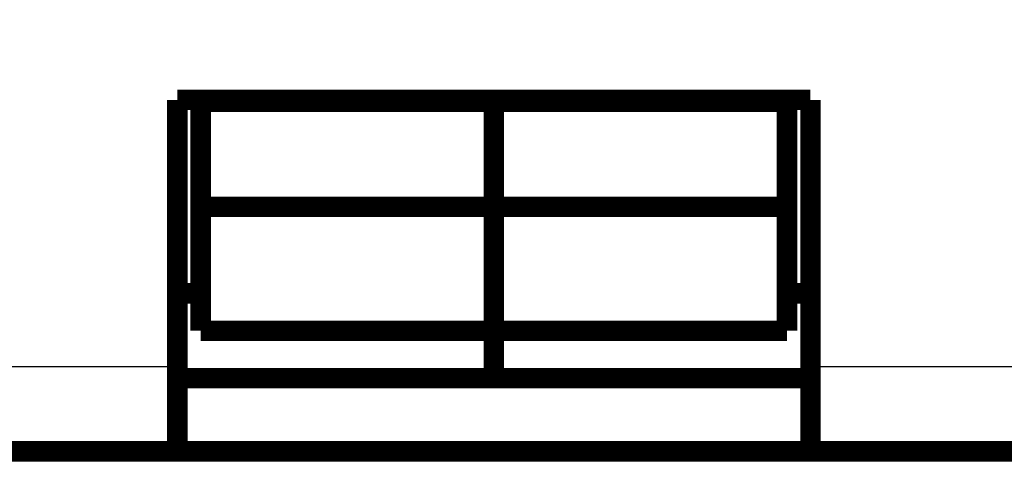
# Model space of a CAD drawing. Extents: x 44 to 2145, y 33 to 1712.
# Drawn here: x 1354 to 1388, y 807 to 823 of the extents above; entities that cross this region are included whole.
import ezdxf

# ---------------------------------------------------------------- set-up
doc = ezdxf.new("R2010")
doc.units = 0
doc.linetypes.add('HIDDENNEW0', pattern=[4.5, 1.5, -1.5, 1.5])
doc.layers.add('MUOTOVIIVAT', color=40, linetype='HIDDENNEW0')
doc.layers.add('TANGVIIVATNONDEF', color=3, linetype='HIDDENNEW0')

msp = doc.modelspace()

# ---------------------------------------------------------------- linework, layer by layer
at = {"layer": 'MUOTOVIIVAT', "color": 40, "linetype": 'CONTINUOUS', "const_width": 0.7}
for points in [[(1359.4889, 811.41995), (1359.4889, 820.52465)], [(1359.4889, 820.52465), (1381.0889, 820.52465)], [(1360.2889, 820.4552), (1360.2889, 816.87224)], [(1370.2889, 820.4552), (1360.2889, 820.4552)], [(1370.2889, 820.4552), (1370.2889, 820.5246)], [(1370.2889, 816.87224), (1370.2889, 820.4552)], [(1380.2889, 820.4552), (1370.2889, 820.4552)], [(1380.2889, 816.87224), (1380.2889, 820.4552)], [(1381.0889, 820.52465), (1381.0889, 811.41995)], [(1360.2889, 812.64176), (1360.2889, 816.87224)], [(1360.2889, 816.87224), (1370.2889, 816.87224)], [(1370.2889, 812.64176), (1370.2889, 816.87224)], [(1370.2889, 816.87224), (1380.2889, 816.87224)], [(1380.2889, 816.87224), (1380.2889, 812.64176)], [(1360.2889, 813.91995), (1359.4889, 813.91995)], [(1381.0889, 813.91995), (1380.2889, 813.91995)], [(1370.2889, 812.64176), (1360.2889, 812.64176)], [(1370.2889, 811.02465), (1370.2889, 812.64176)], [(1380.2889, 812.64176), (1370.2889, 812.64176)], [(1359.4889, 808.52465), (1359.4889, 811.41995)], [(1381.0889, 811.41995), (1381.0889, 808.52465)], [(1381.0889, 811.02465), (1359.4889, 811.02465)], [(1359.4889, 808.52465), (1331.8959, 808.52465)], [(1381.0889, 808.52465), (1359.4889, 808.52465)], [(1408.6819, 808.52465), (1381.0889, 808.52465)]]:
    msp.add_lwpolyline(points, dxfattribs=at)
at = {"layer": 'TANGVIIVATNONDEF', "color": 3, "linetype": 'CONTINUOUS'}
for p, q in [((1331.8285, 811.41995), (1359.4889, 811.41995)), ((1381.0889, 811.41995), (1408.7493, 811.41995))]:
    msp.add_line(p, q, dxfattribs=at)
for points in [[(1157.1089, 1148.8757, -0.00000001), (1157.5521, 1148.4141)], [(1151.7908, 1154.4151, 0.00000004), (1152.234, 1153.9535, 0.00000004), (1152.6771, 1153.4918, 0.00000004), (1153.1203, 1153.0302, 0.00000003), (1153.5635, 1152.5686, 0.00000003), (1154.0067, 1152.107, 0.00000002), (1154.4499, 1151.6454, 0.00000002), (1154.893, 1151.1838, 0.00000001), (1155.3362, 1150.7222)], [(1158.4385, 1147.4909, -0.00000003), (1158.8817, 1147.0292, -0.00000003), (1159.3249, 1146.5676, -0.00000004), (1159.7681, 1146.106, -0.00000004), (1160.2112, 1145.6444, -0.00000005), (1160.6544, 1145.1828, -0.00000005), (1161.0976, 1144.7211, -0.00000006), (1161.5408, 1144.2595, -0.00000006), (1161.984, 1143.7979, -0.00000007), (1162.4272, 1143.3362, -0.00000007), (1162.8704, 1142.8746, -0.00000008), (1163.3133, 1142.4133, -0.00000008), (1163.7568, 1141.9514, -0.00000009), (1164.2009, 1141.4888, -0.00000009), (1164.6432, 1141.0281, -0.00000009), (1165.0828, 1140.5702, -0.00000011), (1165.5296, 1140.1049, -0.00000014), (1165.9867, 1139.6287, -0.00000011), (1166.416, 1139.1816, -0.00000003), (1166.804, 1138.7774, -0.00000017), (1167.3024, 1138.2583, -0.00000031), (1168.07, 1137.4588, -0.00000015), (1169.0752, 1136.4117, -0.00000008)]]:
    msp.add_lwpolyline(points, format="xyb", dxfattribs=at)

doc.saveas('drawing.dxf')
